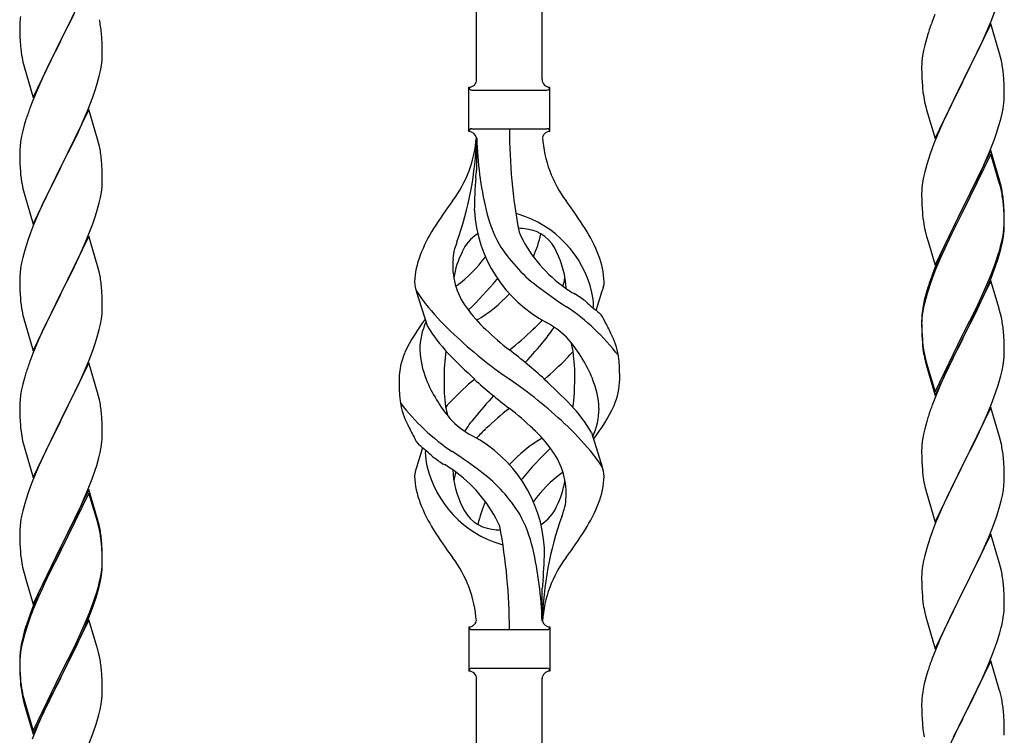
# Model space of a CAD drawing. Units: millimetres. Extents: x 250 to 8280, y 75 to 5795.
# Drawn here: x 6008 to 6264, y 4340 to 4525 of the extents above; entities that cross this region are included whole.
import ezdxf

# ---------------------------------------------------------------- set-up
doc = ezdxf.new("R2010")
doc.units = ezdxf.units.MM
doc.layers.add('YKK_A1', color=4, linetype='Continuous', lineweight=30)

msp = doc.modelspace()

# ---------------------------------------------------------------- linework, layer by layer
at = {"layer": 'YKK_A1', "linetype": 'Continuous'}
for p, q in [((6143.64, 4509.88), (6143.64, 4858.62)), ((6126.64, 4509.88), (6126.64, 4852.23)), ((6026.04, 4534.96), (6018.81, 4520.09)), ((6020.7, 4523.81), (6022.2, 4526.87)), ((6245.51, 4526.72), (6244.74, 4524.7)), ((6260.12, 4525.03), (6261.08, 4527.57)), ((6008.1, 4524.16), (6008.09, 4523.76)), ((6008.14, 4524.97), (6008.1, 4524.16)), ((6260.04, 4524.3), (6252.81, 4509.44)), ((6258.86, 4522.01), (6260.12, 4525.03)), ((6262.3, 4516.66), (6260.04, 4524.3)), ((6008.09, 4523.76), (6008.11, 4521.9)), ((6008.11, 4521.9), (6008.14, 4520.89)), ((6018.98, 4520.42), (6020.7, 4523.81)), ((6029.42, 4520.55), (6029.31, 4521.96)), ((6243.71, 4521.69), (6243.41, 4520.71)), ((6257.54, 4519.05), (6258.86, 4522.01)), ((6008.14, 4520.89), (6008.19, 4519.95)), ((6008.19, 4519.95), (6008.29, 4518.51)), ((6011.59, 4505.24), (6018.81, 4520.09)), ((6018.65, 4519.76), (6015.86, 4514.23)), ((6018.81, 4520.09), (6018.65, 4519.76)), ((6018.81, 4520.09), (6018.98, 4520.42)), ((6029.48, 4519.3), (6029.42, 4520.55)), ((6029.53, 4517.58), (6029.48, 4519.3)), ((6242.89, 4518.78), (6242.58, 4517.39)), ((6243.41, 4520.71), (6242.89, 4518.78)), ((6252.98, 4509.77), (6257.54, 4519.05)), ((6008.29, 4518.51), (6008.44, 4517.19)), ((6008.44, 4517.19), (6008.58, 4516.2)), ((6029.51, 4515.63), (6029.53, 4516.43)), ((6029.53, 4516.43), (6029.53, 4517.58)), ((6242.58, 4517.39), (6242.34, 4516.03)), ((6262.55, 4515.7), (6262.3, 4516.66)), ((6009.07, 4513.84), (6009.32, 4512.88)), ((6015.86, 4514.23), (6014.54, 4511.46)), ((6029.29, 4513.51), (6029.45, 4514.8)), ((6029.45, 4514.8), (6029.51, 4515.63)), ((6242.12, 4513.91), (6242.09, 4513.11)), ((6242.18, 4514.74), (6242.12, 4513.91)), ((6242.34, 4516.03), (6242.18, 4514.74)), ((6262.77, 4514.76), (6262.55, 4515.7)), ((6009.32, 4512.88), (6011.59, 4505.24)), ((6014.54, 4511.46), (6014.09, 4510.5)), ((6028.74, 4510.76), (6029.05, 4512.15)), ((6029.05, 4512.15), (6029.29, 4513.51)), ((6242.09, 4513.11), (6242.11, 4511.25)), ((6242.11, 4511.25), (6242.14, 4510.24)), ((6263.42, 4509.9), (6263.31, 4511.31)), ((6014.09, 4510.5), (6012.34, 4506.53)), ((6027.76, 4507.35), (6028.22, 4508.83)), ((6028.22, 4508.83), (6028.74, 4510.76)), ((6242.14, 4510.24), (6242.19, 4509.3)), ((6242.19, 4509.3), (6242.27, 4508.13)), ((6245.59, 4494.58), (6252.81, 4509.44)), ((6252.65, 4509.11), (6250.93, 4505.73)), ((6252.81, 4509.44), (6252.65, 4509.11)), ((6252.81, 4509.44), (6252.98, 4509.77)), ((6263.48, 4508.66), (6263.42, 4509.9)), ((6263.53, 4506.93), (6263.48, 4508.66)), ((6012.34, 4506.53), (6011.31, 4504)), ((6027.08, 4505.35), (6027.76, 4507.35)), ((6124.64, 4496.38), (6124.64, 4507.88)), ((6125.39, 4507.13), (6144.89, 4507.13)), ((6145.64, 4507.88), (6145.64, 4507.88)), ((6145.64, 4496.38), (6145.64, 4507.88)), ((6263.53, 4505.78), (6263.53, 4506.93)), ((6011.31, 4504), (6010.74, 4502.48)), ((6025.71, 4501.8), (6027.08, 4505.35)), ((6242.86, 4504.13), (6243.07, 4503.19)), ((6250.93, 4505.73), (6248.76, 4501.28)), ((6263.22, 4502.41), (6263.41, 4503.73)), ((6263.51, 4504.98), (6263.53, 4505.78)), ((6026.04, 4502.08), (6018.81, 4487.23)), ((6024.86, 4499.79), (6025.71, 4501.8)), ((6028.3, 4494.44), (6026.04, 4502.08)), ((6243.07, 4503.19), (6243.39, 4501.99)), ((6243.39, 4501.99), (6245.59, 4494.58)), ((6248.76, 4501.28), (6247.64, 4498.87)), ((6262.62, 4499.63), (6262.95, 4501.04)), ((6262.95, 4501.04), (6263.22, 4502.41)), ((6009.71, 4499.48), (6009.27, 4498.01)), ((6023.32, 4496.35), (6024.86, 4499.79)), ((6247.64, 4498.87), (6246.98, 4497.39)), ((6262.07, 4497.69), (6262.62, 4499.63)), ((6008.89, 4496.57), (6008.58, 4495.17)), ((6009.27, 4498.01), (6008.89, 4496.57)), ((6022.2, 4494), (6023.32, 4496.35)), ((6125.39, 4497.13), (6144.89, 4497.13)), ((6246.98, 4497.39), (6245.51, 4493.86)), ((6260.89, 4494.19), (6261.6, 4496.2)), ((6261.6, 4496.2), (6262.07, 4497.69)), ((6008.34, 4493.82), (6008.18, 4492.52)), ((6008.58, 4495.17), (6008.34, 4493.82)), ((6020.7, 4490.94), (6022.2, 4494)), ((6028.55, 4493.48), (6028.3, 4494.44)), ((6028.77, 4492.54), (6028.55, 4493.48)), ((6126.64, 4494.77), (6126.64, 4486.35)), ((6245.51, 4493.86), (6244.92, 4492.34)), ((6259.71, 4491.15), (6260.89, 4494.19)), ((6008.12, 4491.69), (6008.09, 4490.89)), ((6008.09, 4490.89), (6008.11, 4489.03)), ((6008.18, 4492.52), (6008.12, 4491.69)), ((6018.98, 4487.56), (6020.7, 4490.94)), ((6244.92, 4492.34), (6244.2, 4490.32)), ((6260.04, 4491.43), (6252.81, 4476.57)), ((6258.43, 4488.14), (6259.71, 4491.15)), ((6262.3, 4483.79), (6260.04, 4491.43)), ((6008.11, 4489.03), (6008.14, 4488.02)), ((6029.42, 4487.68), (6029.31, 4489.09)), ((6244.2, 4490.32), (6243.41, 4487.84)), ((6260.04, 4490.52), (6252.81, 4475.66)), ((6257.32, 4485.7), (6258.43, 4488.14)), ((6262.24, 4483.12), (6260.04, 4490.52)), ((6008.14, 4488.02), (6008.19, 4487.08)), ((6008.19, 4487.08), (6008.27, 4485.92)), ((6011.59, 4472.37), (6018.81, 4487.23)), ((6018.47, 4486.55), (6015.65, 4480.91)), ((6018.81, 4487.23), (6018.47, 4486.55)), ((6018.81, 4487.23), (6018.98, 4487.56)), ((6029.48, 4486.43), (6029.42, 4487.68)), ((6029.53, 4484.71), (6029.48, 4486.43)), ((6242.89, 4485.91), (6242.58, 4484.52)), ((6243.41, 4487.84), (6242.89, 4485.91)), ((6256.65, 4484.27), (6257.32, 4485.7)), ((6008.44, 4484.32), (6008.58, 4483.34)), ((6029.51, 4482.76), (6029.53, 4483.56)), ((6029.53, 4483.56), (6029.53, 4484.71)), ((6242.34, 4483.16), (6242.18, 4481.87)), ((6242.58, 4484.52), (6242.34, 4483.16)), ((6254.7, 4480.29), (6256.65, 4484.27)), ((6262.43, 4482.39), (6262.24, 4483.12)), ((6262.55, 4482.83), (6262.3, 4483.79)), ((6009.07, 4480.97), (6009.39, 4479.77)), ((6015.65, 4480.91), (6014.31, 4478.11)), ((6029.05, 4479.28), (6029.29, 4480.64)), ((6029.29, 4480.64), (6029.45, 4481.93)), ((6029.45, 4481.93), (6029.51, 4482.76)), ((6242.12, 4481.04), (6242.09, 4480.24)), ((6242.18, 4481.87), (6242.12, 4481.04)), ((6262.77, 4480.98), (6262.43, 4482.39)), ((6262.77, 4481.89), (6262.55, 4482.83)), ((6009.39, 4479.77), (6011.59, 4472.37)), ((6014.31, 4478.11), (6012.98, 4475.17)), ((6028.22, 4475.96), (6028.74, 4477.89)), ((6028.74, 4477.89), (6029.05, 4479.28)), ((6242.09, 4480.24), (6242.11, 4478.38)), ((6242.11, 4478.38), (6242.14, 4477.37)), ((6252.98, 4476.91), (6254.7, 4480.29)), ((6263.42, 4477.03), (6263.31, 4478.44)), ((6027.76, 4474.48), (6028.22, 4475.96)), ((6242.14, 4477.37), (6242.19, 4476.43)), ((6242.19, 4476.43), (6242.27, 4475.26)), ((6245.59, 4461.72), (6252.81, 4476.57)), ((6252.47, 4475.9), (6249.2, 4469.35)), ((6252.81, 4476.57), (6252.47, 4475.9)), ((6252.81, 4475.66), (6252.47, 4474.99)), ((6252.81, 4476.57), (6252.98, 4476.91)), ((6263.42, 4476.11), (6263.31, 4477.52)), ((6263.48, 4475.78), (6263.42, 4477.03)), ((6263.48, 4474.87), (6263.42, 4476.11)), ((6263.53, 4474.06), (6263.48, 4475.78)), ((6012.98, 4475.17), (6011.71, 4472.15)), ((6027.08, 4472.48), (6027.76, 4474.48)), ((6252.47, 4474.99), (6249.86, 4469.8)), ((6263.53, 4473.14), (6263.48, 4474.87)), ((6263.51, 4472.11), (6263.53, 4472.91)), ((6263.53, 4472.91), (6263.53, 4474.06)), ((6263.53, 4471.99), (6263.53, 4473.14)), ((6011.71, 4472.15), (6010.92, 4470.12)), ((6025.71, 4468.94), (6027.08, 4472.48)), ((6242.86, 4471.26), (6243.07, 4470.32)), ((6243.07, 4470.32), (6243.39, 4469.12)), ((6263.29, 4469.99), (6263.45, 4471.28)), ((6263.45, 4471.28), (6263.51, 4472.11)), ((6263.51, 4471.19), (6263.53, 4471.99)), ((6010.2, 4468.1), (6009.41, 4465.62)), ((6010.92, 4470.12), (6010.2, 4468.1)), ((6026.04, 4469.22), (6018.81, 4454.36)), ((6024.86, 4466.92), (6025.71, 4468.94)), ((6028.3, 4461.57), (6026.04, 4469.22)), ((6243.39, 4469.12), (6243.75, 4467.85)), ((6243.75, 4467.85), (6245.59, 4461.72)), ((6249.2, 4469.35), (6248.09, 4466.98)), ((6249.86, 4469.8), (6248.54, 4467.02)), ((6262.74, 4467.24), (6263.05, 4468.64)), ((6262.95, 4467.26), (6263.22, 4468.62)), ((6263.05, 4468.64), (6263.29, 4469.99)), ((6263.22, 4468.62), (6263.41, 4469.94)), ((6009.41, 4465.62), (6008.89, 4463.7)), ((6023.54, 4463.96), (6024.86, 4466.92)), ((6248.09, 4466.98), (6246.98, 4464.52)), ((6248.09, 4466.06), (6246.98, 4463.6)), ((6248.54, 4467.02), (6248.09, 4466.06)), ((6262.62, 4465.84), (6262.95, 4467.26)), ((6008.89, 4463.7), (6008.58, 4462.3)), ((6022.87, 4462.53), (6023.54, 4463.96)), ((6246.98, 4464.52), (6245.51, 4460.99)), ((6246.98, 4463.6), (6245.71, 4460.58)), ((6261.08, 4461.83), (6261.6, 4463.34)), ((6261.25, 4461.42), (6261.92, 4463.41)), ((6261.6, 4463.34), (6262.07, 4464.82)), ((6008.34, 4460.95), (6008.18, 4459.65)), ((6008.58, 4462.3), (6008.34, 4460.95)), ((6018.98, 4454.69), (6021.76, 4460.23)), ((6021.76, 4460.23), (6022.87, 4462.53)), ((6028.55, 4460.62), (6028.3, 4461.57)), ((6028.77, 4459.68), (6028.55, 4460.62)), ((6245.51, 4460.99), (6244.74, 4458.96)), ((6245.71, 4460.58), (6244.92, 4458.55)), ((6260.12, 4459.3), (6261.08, 4461.83)), ((6260.12, 4458.38), (6261.25, 4461.42)), ((6008.12, 4458.82), (6008.09, 4458.02)), ((6008.09, 4458.02), (6008.11, 4456.16)), ((6008.18, 4459.65), (6008.12, 4458.82)), ((6244.92, 4458.55), (6244.2, 4456.53)), ((6260.04, 4457.65), (6252.81, 4442.79)), ((6258.86, 4456.27), (6260.12, 4459.3)), ((6259.08, 4455.85), (6260.12, 4458.38)), ((6262.17, 4450.49), (6260.04, 4457.65)), ((6008.11, 4456.16), (6008.14, 4455.15)), ((6008.14, 4455.15), (6008.19, 4454.21)), ((6029.42, 4454.81), (6029.31, 4456.22)), ((6113.85, 4445.98), (6111.08, 4454.92)), ((6157.66, 4449.97), (6159.24, 4455.06)), ((6243.71, 4455.95), (6243.27, 4454.48)), ((6244.2, 4456.53), (6243.41, 4454.06)), ((6257.54, 4453.31), (6258.86, 4456.27)), ((6258.64, 4454.85), (6259.08, 4455.85)), ((6008.19, 4454.21), (6008.27, 4453.05)), ((6011.59, 4439.5), (6018.81, 4454.36)), ((6018.65, 4454.03), (6015.65, 4448.04)), ((6018.81, 4454.36), (6018.65, 4454.03)), ((6018.81, 4454.36), (6018.98, 4454.69)), ((6029.48, 4453.57), (6029.42, 4454.81)), ((6029.53, 4451.84), (6029.48, 4453.57)), ((6242.78, 4452.58), (6242.49, 4451.19)), ((6243.27, 4454.48), (6242.78, 4452.58)), ((6243.41, 4454.06), (6242.89, 4452.13)), ((6256.2, 4450.48), (6257.54, 4453.31)), ((6257.09, 4451.43), (6258.64, 4454.85)), ((6008.44, 4451.46), (6008.58, 4450.47)), ((6029.45, 4449.06), (6029.51, 4449.89)), ((6029.51, 4449.89), (6029.53, 4450.69)), ((6029.53, 4450.69), (6029.53, 4451.84)), ((6242.49, 4451.19), (6242.27, 4449.86)), ((6242.58, 4450.73), (6242.34, 4449.38)), ((6242.89, 4452.13), (6242.58, 4450.73)), ((6252.98, 4444.04), (6256.2, 4450.48)), ((6256.2, 4449.56), (6257.09, 4451.43)), ((6262.24, 4450.25), (6262.17, 4450.49)), ((6262.55, 4449.05), (6262.24, 4450.25)), ((6009.07, 4448.1), (6009.32, 4447.15)), ((6015.65, 4448.04), (6014.31, 4445.24)), ((6029.05, 4446.42), (6029.29, 4447.77)), ((6029.29, 4447.77), (6029.45, 4449.06)), ((6242.1, 4447.77), (6242.09, 4447.37)), ((6242.09, 4447.37), (6242.11, 4445.51)), ((6242.12, 4447.25), (6242.09, 4446.45)), ((6242.14, 4448.58), (6242.1, 4447.77)), ((6242.18, 4448.08), (6242.12, 4447.25)), ((6242.34, 4449.38), (6242.18, 4448.08)), ((6254.7, 4446.51), (6256.2, 4449.56)), ((6262.77, 4448.11), (6262.55, 4449.05)), ((6009.32, 4447.15), (6009.39, 4446.9)), ((6009.39, 4446.9), (6011.59, 4439.5)), ((6014.31, 4445.24), (6012.98, 4442.3)), ((6028.22, 4443.09), (6028.74, 4445.02)), ((6028.74, 4445.02), (6029.05, 4446.42)), ((6242.09, 4446.45), (6242.11, 4444.59)), ((6242.11, 4445.51), (6242.14, 4444.5)), ((6252.98, 4443.12), (6254.7, 4446.51)), ((6012.98, 4442.3), (6011.51, 4438.77)), ((6027.76, 4441.62), (6028.22, 4443.09)), ((6242.11, 4444.59), (6242.14, 4443.58)), ((6242.14, 4444.5), (6242.19, 4443.56)), ((6242.14, 4443.58), (6242.19, 4442.64)), ((6242.19, 4443.56), (6242.27, 4442.4)), ((6242.19, 4442.64), (6242.27, 4441.48)), ((6245.59, 4428.85), (6252.81, 4443.7)), ((6245.59, 4427.93), (6252.81, 4442.79)), ((6252.65, 4442.46), (6249.86, 4436.92)), ((6252.81, 4442.79), (6252.65, 4442.46)), ((6252.81, 4443.7), (6252.98, 4444.04)), ((6252.81, 4442.79), (6252.98, 4443.12)), ((6263.42, 4443.24), (6263.31, 4444.65)), ((6263.48, 4442), (6263.42, 4443.24)), ((6026.12, 4437.08), (6027.08, 4439.61)), ((6027.08, 4439.61), (6027.76, 4441.62)), ((6242.44, 4440.8), (6242.58, 4439.82)), ((6263.53, 4440.27), (6263.48, 4442)), ((6263.53, 4439.12), (6263.53, 4440.27)), ((6011.51, 4438.77), (6010.74, 4436.74)), ((6024.86, 4434.05), (6026.12, 4437.08)), ((6242.81, 4437.71), (6243.07, 4436.54)), ((6243.07, 4437.45), (6243.39, 4436.25)), ((6263.22, 4435.75), (6263.41, 4437.07)), ((6263.51, 4438.32), (6263.53, 4439.12)), ((6026.04, 4436.34), (6018.81, 4421.49)), ((6028.3, 4428.7), (6026.04, 4436.34)), ((6243.07, 4436.54), (6243.32, 4435.58)), ((6243.32, 4435.58), (6243.83, 4433.8)), ((6243.39, 4436.25), (6245.59, 4428.85)), ((6249.86, 4436.92), (6248.31, 4433.67)), ((6262.95, 4434.39), (6263.22, 4435.75)), ((6009.41, 4432.75), (6008.89, 4430.83)), ((6009.71, 4433.74), (6009.41, 4432.75)), ((6023.54, 4431.09), (6024.86, 4434.05)), ((6243.83, 4433.8), (6245.59, 4427.93)), ((6248.31, 4433.67), (6246.98, 4430.73)), ((6262.62, 4432.97), (6262.95, 4434.39)), ((6008.58, 4429.43), (6008.34, 4428.08)), ((6008.89, 4430.83), (6008.58, 4429.43)), ((6018.98, 4421.82), (6023.54, 4431.09)), ((6246.98, 4430.73), (6245.31, 4426.69)), ((6261.25, 4428.55), (6261.92, 4430.54)), ((6008.18, 4426.78), (6008.12, 4425.95)), ((6008.34, 4428.08), (6008.18, 4426.78)), ((6028.55, 4427.75), (6028.3, 4428.7)), ((6028.77, 4426.81), (6028.55, 4427.75)), ((6260.12, 4425.51), (6261.25, 4428.55)), ((6008.12, 4425.95), (6008.09, 4425.16)), ((6008.09, 4425.16), (6008.11, 4423.29)), ((6245.31, 4426.69), (6244.74, 4425.17)), ((6260.04, 4424.78), (6252.81, 4409.92)), ((6259.08, 4422.98), (6260.12, 4425.51)), ((6262.3, 4417.14), (6260.04, 4424.78)), ((6008.11, 4423.29), (6008.14, 4422.28)), ((6008.14, 4422.28), (6008.19, 4421.34)), ((6018.81, 4421.49), (6018.98, 4421.82)), ((6029.42, 4421.94), (6029.31, 4423.36)), ((6029.48, 4420.7), (6029.42, 4421.94)), ((6243.71, 4422.17), (6243.41, 4421.18)), ((6257.09, 4418.56), (6258.64, 4421.98)), ((6258.64, 4421.98), (6259.08, 4422.98)), ((6008.19, 4421.34), (6008.27, 4420.18)), ((6011.59, 4406.63), (6018.81, 4421.49)), ((6018.65, 4421.16), (6016.93, 4417.77)), ((6018.81, 4421.49), (6018.65, 4421.16)), ((6029.53, 4418.97), (6029.48, 4420.7)), ((6242.89, 4419.26), (6242.58, 4417.86)), ((6243.41, 4421.18), (6242.89, 4419.26)), ((6016.93, 4417.77), (6014.76, 4413.33)), ((6029.51, 4417.03), (6029.53, 4417.83)), ((6029.53, 4417.83), (6029.53, 4418.97)), ((6156.43, 4418.28), (6159.2, 4409.35)), ((6242.58, 4417.86), (6242.34, 4416.51)), ((6254.7, 4413.64), (6256.2, 4416.69)), ((6256.2, 4416.69), (6257.09, 4418.56)), ((6262.55, 4416.18), (6262.3, 4417.14)), ((6008.86, 4416.17), (6009.07, 4415.23)), ((6009.07, 4415.23), (6009.39, 4414.03)), ((6009.39, 4414.03), (6011.59, 4406.63)), ((6028.95, 4413.09), (6029.22, 4414.46)), ((6029.22, 4414.46), (6029.41, 4415.77)), ((6112.62, 4414.3), (6111.04, 4409.21)), ((6242.12, 4414.38), (6242.09, 4413.58)), ((6242.18, 4415.21), (6242.12, 4414.38)), ((6242.34, 4416.51), (6242.18, 4415.21)), ((6262.77, 4415.24), (6262.55, 4416.18)), ((6014.76, 4413.33), (6013.64, 4410.92)), ((6028.07, 4409.74), (6028.62, 4411.68)), ((6028.62, 4411.68), (6028.95, 4413.09)), ((6242.09, 4413.58), (6242.11, 4411.72)), ((6242.11, 4411.72), (6242.14, 4410.71)), ((6252.98, 4410.25), (6254.7, 4413.64)), ((6263.42, 4410.37), (6263.31, 4411.79)), ((6012.98, 4409.43), (6011.51, 4405.9)), ((6013.64, 4410.92), (6012.98, 4409.43)), ((6027.6, 4408.25), (6028.07, 4409.74)), ((6242.14, 4410.71), (6242.19, 4409.77)), ((6242.19, 4409.77), (6242.27, 4408.61)), ((6245.59, 4395.06), (6252.81, 4409.92)), ((6252.29, 4408.9), (6249.65, 4403.61)), ((6252.81, 4409.92), (6252.29, 4408.9)), ((6252.81, 4409.92), (6252.98, 4410.25)), ((6263.48, 4409.13), (6263.42, 4410.37)), ((6263.53, 4407.4), (6263.48, 4409.13)), ((6026.89, 4406.24), (6027.6, 4408.25)), ((6242.44, 4407.02), (6242.58, 4406.03)), ((6263.53, 4406.26), (6263.53, 4407.4)), ((6010.92, 4404.38), (6010.2, 4402.36)), ((6011.51, 4405.9), (6010.92, 4404.38)), ((6025.71, 4403.2), (6026.89, 4406.24)), ((6263.29, 4403.33), (6263.45, 4404.63)), ((6263.45, 4404.63), (6263.51, 4405.46)), ((6263.51, 4405.46), (6263.53, 4406.26)), ((6010.2, 4402.36), (6009.41, 4399.89)), ((6026.04, 4403.48), (6018.81, 4388.62)), ((6026.04, 4402.56), (6018.81, 4387.71)), ((6024.43, 4400.19), (6025.71, 4403.2)), ((6028.3, 4395.83), (6026.04, 4403.48)), ((6028.24, 4395.16), (6026.04, 4402.56)), ((6243.07, 4403.66), (6243.32, 4402.71)), ((6243.32, 4402.71), (6245.59, 4395.06)), ((6248.54, 4401.28), (6247.42, 4398.86)), ((6249.65, 4403.61), (6248.54, 4401.28)), ((6262.74, 4400.58), (6263.05, 4401.98)), ((6263.05, 4401.98), (6263.29, 4403.33)), ((6009.41, 4399.89), (6008.89, 4397.96)), ((6023.32, 4397.74), (6024.43, 4400.19)), ((6247.42, 4398.86), (6245.71, 4394.84)), ((6262.22, 4398.66), (6262.74, 4400.58)), ((6008.58, 4396.56), (6008.34, 4395.21)), ((6008.89, 4397.96), (6008.58, 4396.56)), ((6020.7, 4392.34), (6022.65, 4396.32)), ((6022.65, 4396.32), (6023.32, 4397.74)), ((6260.89, 4394.67), (6261.6, 4396.68)), ((6261.6, 4396.68), (6262.22, 4398.66)), ((6008.18, 4393.91), (6008.12, 4393.08)), ((6008.34, 4395.21), (6008.18, 4393.91)), ((6028.43, 4394.44), (6028.24, 4395.16)), ((6028.55, 4394.88), (6028.3, 4395.83)), ((6028.77, 4393.02), (6028.43, 4394.44)), ((6028.77, 4393.94), (6028.55, 4394.88)), ((6245.71, 4394.84), (6244.92, 4392.81)), ((6259.5, 4391.12), (6260.89, 4394.67)), ((6008.12, 4393.08), (6008.09, 4392.28)), ((6008.09, 4392.28), (6008.11, 4390.42)), ((6018.98, 4388.95), (6020.7, 4392.34)), ((6244.92, 4392.81), (6244.2, 4390.8)), ((6260.04, 4391.91), (6252.81, 4377.05)), ((6258.43, 4388.62), (6259.5, 4391.12)), ((6262.3, 4384.26), (6260.04, 4391.91)), ((6008.11, 4390.42), (6008.14, 4389.41)), ((6008.14, 4389.41), (6008.19, 4388.47)), ((6008.19, 4388.47), (6008.27, 4387.31)), ((6011.59, 4373.76), (6018.81, 4388.62)), ((6018.81, 4388.62), (6018.47, 4387.95)), ((6018.81, 4388.62), (6018.98, 4388.95)), ((6029.42, 4389.07), (6029.31, 4390.49)), ((6029.42, 4388.16), (6029.31, 4389.57)), ((6029.48, 4387.83), (6029.42, 4389.07)), ((6244.2, 4390.8), (6243.41, 4388.32)), ((6257.09, 4385.69), (6258.43, 4388.62)), ((6018.47, 4387.95), (6015.2, 4381.39)), ((6018.47, 4387.03), (6015.86, 4381.84)), ((6018.81, 4387.71), (6018.47, 4387.03)), ((6029.48, 4386.91), (6029.42, 4388.16)), ((6029.53, 4386.1), (6029.48, 4387.83)), ((6029.53, 4385.18), (6029.48, 4386.91)), ((6029.53, 4384.96), (6029.53, 4386.1)), ((6242.89, 4386.39), (6242.58, 4385)), ((6243.41, 4388.32), (6242.89, 4386.39)), ((6029.45, 4383.33), (6029.51, 4384.16)), ((6029.51, 4384.16), (6029.53, 4384.96)), ((6029.51, 4383.24), (6029.53, 4384.04)), ((6029.53, 4384.04), (6029.53, 4385.18)), ((6242.34, 4383.64), (6242.18, 4382.35)), ((6242.58, 4385), (6242.34, 4383.64)), ((6252.98, 4377.38), (6257.09, 4385.69)), ((6262.55, 4383.31), (6262.3, 4384.26)), ((6008.86, 4383.31), (6009.07, 4382.37)), ((6009.07, 4382.37), (6009.39, 4381.17)), ((6009.39, 4381.17), (6009.75, 4379.9)), ((6015.2, 4381.39), (6014.09, 4379.02)), ((6015.86, 4381.84), (6014.54, 4379.07)), ((6029.05, 4380.68), (6029.29, 4382.03)), ((6029.22, 4380.67), (6029.41, 4381.98)), ((6029.29, 4382.03), (6029.45, 4383.33)), ((6242.12, 4381.52), (6242.09, 4380.72)), ((6242.18, 4382.35), (6242.12, 4381.52)), ((6262.77, 4382.37), (6262.55, 4383.31)), ((6009.75, 4379.9), (6011.59, 4373.76)), ((6014.09, 4379.02), (6012.98, 4376.56)), ((6014.54, 4379.07), (6014.09, 4378.11)), ((6028.62, 4377.89), (6028.95, 4379.3)), ((6028.74, 4379.28), (6029.05, 4380.68)), ((6028.95, 4379.3), (6029.22, 4380.67)), ((6242.09, 4380.72), (6242.11, 4378.86)), ((6242.11, 4378.86), (6242.14, 4377.85)), ((6263.42, 4377.5), (6263.31, 4378.92)), ((6012.98, 4376.56), (6011.51, 4373.03)), ((6014.09, 4378.11), (6012.98, 4375.65)), ((6027.6, 4375.38), (6028.07, 4376.87)), ((6143.64, 4369.38), (6143.64, 4377.91)), ((6242.14, 4377.85), (6242.19, 4376.91)), ((6242.19, 4376.91), (6242.27, 4375.74)), ((6245.59, 4362.19), (6252.81, 4377.05)), ((6252.47, 4376.38), (6249.86, 4371.19)), ((6252.81, 4377.05), (6252.47, 4376.38)), ((6252.81, 4377.05), (6252.98, 4377.38)), ((6263.48, 4376.26), (6263.42, 4377.5)), ((6263.53, 4374.53), (6263.48, 4376.26)), ((6012.98, 4375.65), (6011.71, 4372.62)), ((6026.12, 4371.34), (6027.08, 4373.87)), ((6026.12, 4370.43), (6027.25, 4373.46)), ((6027.08, 4373.87), (6027.6, 4375.38)), ((6027.25, 4373.46), (6027.92, 4375.46)), ((6263.53, 4373.39), (6263.53, 4374.53)), ((6010.92, 4370.6), (6010.2, 4368.58)), ((6011.51, 4373.03), (6010.74, 4371)), ((6011.71, 4372.62), (6010.92, 4370.6)), ((6024.86, 4368.31), (6026.12, 4371.34)), ((6242.81, 4371.97), (6243.07, 4370.8)), ((6243.07, 4370.8), (6243.32, 4369.84)), ((6249.86, 4371.19), (6248.76, 4368.89)), ((6263.14, 4369.57), (6263.35, 4370.9)), ((6010.2, 4368.58), (6009.41, 4366.1)), ((6026.04, 4369.69), (6018.81, 4354.83)), ((6023.54, 4365.35), (6024.86, 4368.31)), ((6025.08, 4367.9), (6026.12, 4370.43)), ((6028.17, 4362.54), (6026.04, 4369.69)), ((6243.32, 4369.84), (6245.59, 4362.19)), ((6248.76, 4368.89), (6248.09, 4367.45)), ((6009.27, 4366.53), (6008.78, 4364.62)), ((6009.41, 4366.1), (6008.89, 4364.17)), ((6009.71, 4368), (6009.27, 4366.53)), ((6023.09, 4363.48), (6024.64, 4366.9)), ((6024.64, 4366.9), (6025.08, 4367.9)), ((6124.64, 4367.88), (6124.64, 4356.38)), ((6125.39, 4367.13), (6144.89, 4367.13)), ((6145.64, 4367.88), (6145.64, 4356.38)), ((6248.09, 4367.45), (6246.98, 4364.99)), ((6261.76, 4364.31), (6262.36, 4366.27)), ((6262.36, 4366.27), (6262.74, 4367.71)), ((6008.49, 4363.24), (6008.27, 4361.9)), ((6008.78, 4364.62), (6008.49, 4363.24)), ((6008.89, 4364.17), (6008.58, 4362.78)), ((6022.2, 4362.52), (6023.54, 4365.35)), ((6022.2, 4361.61), (6023.09, 4363.48)), ((6246.98, 4364.99), (6245.31, 4360.96)), ((6261.25, 4362.81), (6261.76, 4364.31)), ((6008.14, 4360.63), (6008.1, 4359.81)), ((6008.34, 4361.42), (6008.18, 4360.13)), ((6008.58, 4362.78), (6008.34, 4361.42)), ((6018.98, 4356.08), (6022.2, 4362.52)), ((6020.7, 4358.55), (6022.2, 4361.61)), ((6028.24, 4362.29), (6028.17, 4362.54)), ((6028.55, 4361.09), (6028.24, 4362.29)), ((6028.77, 4360.15), (6028.55, 4361.09)), ((6245.31, 4360.96), (6244.74, 4359.44)), ((6259.29, 4357.75), (6260.51, 4360.79)), ((6260.51, 4360.79), (6261.25, 4362.81)), ((6008.1, 4359.81), (6008.09, 4359.42)), ((6008.09, 4359.42), (6008.11, 4357.56)), ((6008.12, 4359.3), (6008.09, 4358.5)), ((6008.09, 4358.5), (6008.11, 4356.64)), ((6008.18, 4360.13), (6008.12, 4359.3)), ((6018.98, 4355.16), (6020.7, 4358.55)), ((6260.04, 4359.04), (6252.81, 4344.19)), ((6262.24, 4351.64), (6260.04, 4359.04)), ((6008.11, 4357.56), (6008.14, 4356.55)), ((6008.11, 4356.64), (6008.14, 4355.63)), ((6008.14, 4356.55), (6008.19, 4355.61)), ((6008.14, 4355.63), (6008.19, 4354.69)), ((6008.19, 4355.61), (6008.27, 4354.44)), ((6011.59, 4340.89), (6018.81, 4355.75)), ((6018.81, 4355.75), (6018.98, 4356.08)), ((6029.42, 4355.29), (6029.31, 4356.7)), ((6029.48, 4354.04), (6029.42, 4355.29)), ((6125.39, 4357.13), (6144.89, 4357.13)), ((6145.64, 4356.38), (6145.64, 4356.38)), ((6243.71, 4356.43), (6243.27, 4354.96)), ((6257.09, 4352.83), (6258.43, 4355.75)), ((6258.43, 4355.75), (6259.29, 4357.75)), ((6008.19, 4354.69), (6008.27, 4353.52)), ((6008.44, 4352.85), (6008.58, 4351.86)), ((6011.59, 4339.98), (6018.81, 4354.83)), ((6018.65, 4354.5), (6015.86, 4348.97)), ((6018.81, 4354.83), (6018.65, 4354.5)), ((6018.81, 4354.83), (6018.98, 4355.16)), ((6029.53, 4352.31), (6029.48, 4354.04)), ((6126.64, 3994.87), (6126.64, 4354.54)), ((6143.64, 4001.25), (6143.64, 4354.54)), ((6242.78, 4353.05), (6242.49, 4351.67)), ((6243.27, 4354.96), (6242.78, 4353.05)), ((6256.42, 4351.42), (6257.09, 4352.83)), ((6029.51, 4350.37), (6029.53, 4351.17)), ((6029.53, 4351.17), (6029.53, 4352.31)), ((6242.49, 4351.67), (6242.27, 4350.33)), ((6254.91, 4348.32), (6256.42, 4351.42)), ((6262.43, 4350.92), (6262.24, 4351.64)), ((6262.77, 4349.5), (6262.43, 4350.92)), ((6008.81, 4349.76), (6009.07, 4348.58)), ((6009.07, 4349.5), (6009.39, 4348.3)), ((6009.07, 4348.58), (6009.32, 4347.62)), ((6009.32, 4347.62), (6009.83, 4345.85)), ((6009.39, 4348.3), (6011.59, 4340.89)), ((6015.86, 4348.97), (6014.31, 4345.72)), ((6028.95, 4346.43), (6029.22, 4347.8)), ((6029.22, 4347.8), (6029.41, 4349.11)), ((6242.1, 4348.24), (6242.09, 4347.85)), ((6242.09, 4347.85), (6242.11, 4345.99)), ((6242.14, 4349.06), (6242.1, 4348.24)), ((6252.98, 4344.52), (6254.91, 4348.32)), ((6009.83, 4345.85), (6011.59, 4339.98)), ((6014.31, 4345.72), (6012.98, 4342.77)), ((6028.62, 4345.02), (6028.95, 4346.43)), ((6242.11, 4345.99), (6242.14, 4344.98)), ((6263.42, 4344.63), (6263.31, 4346.05)), ((6012.98, 4342.77), (6011.31, 4338.74)), ((6027.25, 4340.59), (6027.92, 4342.59)), ((6242.14, 4344.98), (6242.19, 4344.04)), ((6242.19, 4344.04), (6242.29, 4342.6)), ((6242.29, 4342.6), (6242.44, 4341.28)), ((6245.59, 4329.32), (6252.81, 4344.19)), ((6252.65, 4343.86), (6250.3, 4339.2)), ((6252.81, 4344.19), (6252.65, 4343.86)), ((6252.81, 4344.19), (6252.98, 4344.52)), ((6263.48, 4343.39), (6263.42, 4344.63)), ((6263.53, 4341.66), (6263.48, 4343.39)), ((6026.12, 4337.56), (6027.25, 4340.59)), ((6242.44, 4341.28), (6242.58, 4340.29)), ((6242.58, 4340.29), (6242.76, 4339.34)), ((6263.51, 4339.72), (6263.53, 4340.52)), ((6263.53, 4340.52), (6263.53, 4341.66))]:
    msp.add_line(p, q, dxfattribs=at)
for centre, radius, start, end in [((6040.08, 4522.36), 32.04, 173.0323, 175.3241), ((5987.18, 4516.71), 42.49, 9.5359, 11.8277), ((6319.34, 4497.45), 79.42, 159.9344, 162.2261), ((5984.58, 4517.1), 45, 6.1963, 8.4881), ((6067.95, 4527.27), 60.39, 190.5595, 192.8513), ((6221.31, 4506.05), 42.37, 9.5672, 11.859), ((6218.58, 4506.45), 45, 6.1963, 8.4881), ((6124.64, 4509.88), 2, 270, 0), ((6145.64, 4509.88), 2, 180, 270), ((6125.39, 4507.88), 0.75, 180, 270), ((6144.89, 4507.88), 0.75, 270, 0), ((6282.1, 4511.58), 39.98, 184.9569, 187.2487), ((6303.02, 4515.83), 61.29, 188.7199, 191.0117), ((6232.09, 4506.98), 31.49, 354.0716, 356.3633), ((6085.34, 4475.23), 79.42, 159.9344, 162.2261), ((6125.39, 4496.38), 0.75, 90, 180), ((6124.64, 4494.38), 2, 10.1616, 90), ((6280.5, 4497.09), 145.36, 180, 190.6306), ((6145.64, 4494.38), 2, 90, 164.1401), ((6144.89, 4496.38), 0.75, 0, 90), ((6095.45, 4497.09), 31.19, 323.1747, 355.9492), ((6039.98, 4497.09), 86.66, 340.2343, 358.4149), ((6218.95, 4497.09), 92.31, 181.5242, 193.1894), ((6174.83, 4497.09), 31.19, 184.0508, 216.8253), ((5987.31, 4483.83), 42.37, 9.5672, 11.859), ((5984.45, 4484.23), 45.12, 6.176, 8.4678), ((6048.22, 4489.37), 40.1, 184.9379, 187.2297), ((5892.14, 4512.98), 236, 353.043, 353.5228), ((6067.95, 4494.4), 60.39, 190.5595, 192.8513), ((6224.49, 4475.93), 98.45, 175.0715, 179.9982), ((6221.31, 4473.18), 42.37, 9.5672, 11.859), ((6221.31, 4472.27), 42.37, 9.5672, 11.859), ((6208.94, 4412.1), 110.6, 143.1747, 147.6886), ((6061.33, 4412.1), 110.6, 32.3114, 36.8253), ((6218.58, 4473.58), 45, 6.1963, 8.4881), ((6218.45, 4472.67), 45.12, 6.176, 8.4678), ((6161.23, 4477.99), 35.24, 183.3426, 242.133), ((6163.15, 4484.01), 35, 193.1894, 208.7026), ((6135.14, 4467.46), 7.83, 73.2986, 77.6892), ((6129.36, 4448.2), 27.95, 13.2449, 73.2986), ((6282.1, 4478.71), 39.98, 184.9569, 187.2487), ((6302.89, 4482.96), 61.16, 188.74, 191.0317), ((6151.88, 4448.61), 42.86, 148.1648, 158.5397), ((6135.14, 4436.49), 34.89, 82.564, 86.2119), ((6170.09, 4485.02), 35.65, 204.439, 233.3452), ((6138.4, 4461.45), 9.72, 22.2966, 82.564), ((6118.39, 4448.61), 42.86, 21.4603, 31.8352), ((6232.09, 4473.19), 31.49, 354.0716, 356.3633), ((6154.47, 4455.95), 34.99, 160.2343, 163.4469), ((6131.88, 4461.45), 9.72, 120.53, 157.7034), ((6109.05, 4477.99), 35.24, 336.4533, 346.594), ((6128.94, 4463.3), 8.44, 161.9432, 179.4188), ((6143.44, 4454.8), 23.01, 153.3106, 171.0018), ((6166.5, 4488.18), 39.99, 211.6458, 232.6942), ((6126.83, 4454.8), 23.01, 2.1214, 26.6894), ((6201.52, 4482.12), 63.23, 342.7842, 345.076), ((6202.04, 4482.65), 62.63, 343.4586, 345.7503), ((6130.92, 4456.74), 20.37, 158.2429, 178.291), ((6139.14, 4461.69), 18.71, 174.7844, 215.9998), ((6100.19, 4485.02), 35.65, 306.6548, 323.697), ((6139.36, 4456.74), 20.37, 1.709, 21.7571), ((5987.31, 4450.97), 42.37, 9.5672, 11.859), ((5984.45, 4451.37), 45.12, 6.176, 8.4678), ((6063.05, 4514.48), 89.01, 313.6365, 320.6274), ((6108.52, 4476.85), 30, 321.1042, 321.6456), ((6131.14, 4461.69), 18.71, 343.1014, 349.8874), ((6319.34, 4431.71), 79.42, 159.9344, 162.2261), ((6116.37, 4457.38), 5.82, 180.3165, 206.5547), ((6141.07, 4473.62), 35.34, 211.9581, 220.2967), ((6108.17, 4473.05), 21.29, 307.861, 308.6492), ((6219.31, 4556.84), 126.61, 232.5129, 236.7753), ((6162.11, 4473.05), 21.29, 231.3508, 242.5261), ((6153.9, 4457.38), 5.82, 336.4794, 359.6835), ((6153.9, 4457.38), 5.82, 339.067, 359.6835), ((6048.1, 4456.5), 39.98, 184.9569, 187.2487), ((6109.05, 4477.99), 35.24, 299.9067, 317.75), ((6103.03, 4379.81), 89.18, 54.3484, 56.4798), ((6141.48, 4451.16), 15.47, 0.1613, 12.845), ((6067.95, 4461.53), 60.39, 190.5595, 192.8513), ((6173.75, 4500.41), 77.6, 219.78, 226.974), ((6156.6, 4474.33), 40.26, 215.957, 226.7893), ((6118.34, 4403.77), 56.76, 37.4235, 56.1745), ((6184.62, 4483.59), 43.1, 226.606, 232.7238), ((6141.01, 4451.7), 15.94, 355.9533, 358.2107), ((6274.08, 4445.97), 32.04, 173.0323, 175.3241), ((6147.5, 4420.63), 43.58, 141.6533, 155.054), ((6113.68, 4474.33), 40.26, 313.3208, 318.1049), ((6153.01, 4444.31), 7.43, 22.7438, 42.1776), ((6221.31, 4439.4), 42.37, 9.5672, 11.859), ((6129.76, 4439.62), 17.87, 155.4148, 179.6782), ((6146.32, 4464.86), 37.56, 210.1723, 223.9069), ((6189.79, 4509.53), 88.65, 226.7292, 231.9307), ((6080.49, 4509.53), 88.65, 308.0693, 313.2708), ((6118.55, 4463.53), 33.41, 320.2291, 327.6191), ((6134.94, 4428.12), 21.13, 42.3572, 62.337), ((6124.5, 4427.22), 40.61, 24.3999, 29.4396), ((6218.45, 4439.8), 45.12, 6.176, 8.4678), ((6205.7, 4534.37), 124.22, 226.8871, 235.3894), ((6021.01, 4544.84), 160.39, 317.4914, 320.1943), ((6120.48, 4417.09), 39.28, 22.5224, 40.0389), ((6145.45, 4435.37), 18.2, 9.0411, 28.279), ((6282.22, 4445.85), 40.1, 184.9379, 187.2297), ((6133.23, 4440.47), 21.34, 181.9948, 202.9867), ((6040.46, 4316.64), 155.29, 48.0502, 52.4402), ((6136.12, 4437.09), 15.71, 8.0368, 16.7161), ((6282.1, 4444.93), 39.98, 184.9569, 187.2487), ((6296.99, 4448.05), 55.16, 188.5086, 190.8003), ((6301.95, 4450.88), 60.39, 190.5595, 192.8513), ((6124.83, 4431.83), 18.31, 156.9167, 179.0458), ((6168.34, 4432.81), 50.14, 172.3645, 180.7741), ((6212.43, 4528.37), 129.23, 223.8679, 228.133), ((6089.96, 4496.47), 84.14, 310.1646, 315.5495), ((6125.34, 4461.73), 34.55, 315.584, 319.6347), ((6111, 4433.4), 41.1, 358.2309, 8.2387), ((6145.45, 4435.37), 18.2, 4.9216, 9.0411), ((6232.09, 4440.32), 31.49, 354.0716, 356.3633), ((6085.34, 4409.49), 79.42, 159.9344, 162.2261), ((6107.91, 4432.69), 55.84, 359.4307, 4.3618), ((6162.36, 4431.58), 55.84, 179.4351, 184.3618), ((6149.8, 4447.18), 39.28, 202.5224, 220.0389), ((6159.28, 4430.86), 41.1, 178.2309, 188.2387), ((6180.32, 4367.79), 84.14, 130.1646, 135.5495), ((6229.81, 4547.63), 155.29, 228.0502, 232.4402), ((6064.58, 4329.9), 124.22, 46.8871, 55.3894), ((6057.85, 4335.89), 129.23, 43.8679, 48.133), ((6101.94, 4431.46), 50.14, 352.3645, 0.7741), ((6137.05, 4423.8), 21.34, 1.9948, 22.9867), ((6145.44, 4432.44), 18.31, 336.9167, 359.0458), ((6201.52, 4449.25), 63.23, 342.7842, 345.076), ((5987.31, 4418.1), 42.37, 9.5672, 11.859), ((6124.83, 4428.89), 18.2, 184.9216, 189.0411), ((6249.27, 4319.43), 160.39, 137.4914, 140.1943), ((5984.58, 4418.5), 45, 6.1963, 8.4881), ((6124.83, 4428.89), 18.2, 189.0411, 208.279), ((6151.93, 4460.49), 56.76, 217.4235, 236.1745), ((6134.16, 4427.17), 15.71, 188.0368, 196.7161), ((6144.94, 4402.53), 34.55, 135.584, 139.6347), ((6189.79, 4354.74), 88.65, 128.0693, 133.2708), ((6080.49, 4354.74), 88.65, 46.7292, 51.9307), ((6123.96, 4399.41), 37.56, 30.1723, 43.9069), ((6140.52, 4424.64), 17.87, 335.4148, 359.6782), ((6122.77, 4443.64), 43.58, 321.6533, 335.054), ((6319.34, 4397.92), 79.42, 159.9344, 162.2261), ((6135.34, 4436.15), 21.13, 222.3572, 242.337), ((6151.73, 4400.74), 33.41, 140.2291, 147.6191), ((6048.1, 4423.63), 39.98, 184.9569, 187.2487), ((6145.78, 4437.05), 40.61, 204.3999, 209.4396), ((6156.6, 4389.94), 40.26, 133.3208, 138.1049), ((6113.68, 4389.94), 40.26, 35.957, 46.7893), ((6096.53, 4363.85), 77.6, 39.78, 46.974), ((6069.02, 4427.88), 61.29, 188.7199, 191.0117), ((5998.09, 4419.02), 31.49, 354.0716, 356.3633), ((6117.26, 4419.96), 7.43, 202.7438, 222.1776), ((6109.05, 4386.28), 35.24, 3.3426, 62.133), ((6161.23, 4386.28), 35.24, 119.9067, 137.75), ((6085.66, 4380.68), 43.1, 46.606, 52.7238), ((6207.22, 4349.79), 89.01, 133.6365, 140.6274), ((6221.18, 4406.53), 42.49, 9.5359, 11.8277), ((6129.26, 4412.56), 15.94, 175.9533, 178.2107), ((6128.79, 4413.11), 15.47, 180.1613, 192.845), ((6167.24, 4484.46), 89.18, 234.3484, 236.4798), ((6050.97, 4307.43), 126.61, 52.5129, 56.7753), ((6131.14, 4402.58), 18.71, 354.7844, 35.9998), ((6129.21, 4390.64), 35.34, 31.9581, 40.2967), ((6218.58, 4406.93), 45, 6.1963, 8.4881), ((6116.37, 4406.89), 5.82, 156.4794, 179.6835), ((6116.37, 4406.89), 5.82, 159.067, 179.6835), ((6140.92, 4416.07), 27.95, 193.2449, 253.2986), ((6108.17, 4391.22), 21.29, 51.3508, 62.5261), ((6153.9, 4406.89), 5.82, 0.3165, 26.5547), ((6130.92, 4407.53), 20.37, 181.709, 201.7571), ((6143.44, 4409.46), 23.01, 182.1214, 206.6894), ((6139.14, 4402.58), 18.71, 163.1014, 169.8874), ((6100.19, 4379.25), 35.65, 24.439, 53.3452), ((6103.78, 4376.09), 39.99, 31.6458, 52.6942), ((6170.09, 4379.25), 35.65, 126.6548, 143.697), ((6162.11, 4391.22), 21.29, 127.861, 128.6492), ((6139.36, 4407.53), 20.37, 338.2429, 358.291), ((6282.1, 4412.06), 39.98, 184.9569, 187.2487), ((6161.76, 4387.42), 30, 141.1042, 141.6456), ((6126.83, 4409.46), 23.01, 333.3106, 351.0018), ((6301.95, 4417.09), 60.39, 190.5595, 192.8513), ((6151.88, 4415.66), 42.86, 201.4603, 211.8352), ((6131.88, 4402.82), 9.72, 202.2966, 262.564), ((6161.23, 4386.28), 35.24, 156.4533, 166.594), ((6138.4, 4402.82), 9.72, 300.53, 337.7034), ((6141.34, 4400.97), 8.44, 341.9432, 359.4188), ((6118.39, 4415.66), 42.86, 328.1648, 338.5397), ((6107.12, 4380.26), 35, 13.1894, 28.7026), ((6230.3, 4367.18), 86.66, 160.2343, 178.5436), ((6115.81, 4408.32), 34.99, 340.2343, 343.4469), ((5987.31, 4385.23), 42.37, 9.5672, 11.859), ((5989.78, 4367.18), 145.36, 0, 10.6306), ((5987.31, 4384.31), 42.37, 9.5672, 11.859), ((5984.58, 4385.63), 45, 6.1963, 8.4881), ((5984.45, 4384.71), 45.12, 6.176, 8.4678), ((6208.94, 4452.16), 110.6, 212.3114, 216.8253), ((6135.14, 4427.77), 34.89, 262.564, 266.2119), ((6061.33, 4452.16), 110.6, 323.1747, 327.6886), ((6135.14, 4396.8), 7.83, 253.2986, 257.6892), ((6048.1, 4390.76), 39.98, 184.9569, 187.2487), ((6051.32, 4367.18), 92.31, 1.3642, 13.1894), ((6045.78, 4388.33), 98.45, 355.0715, 359.9982), ((6068.89, 4395.01), 61.16, 188.74, 191.0317), ((6095.45, 4367.18), 31.19, 4.0508, 36.8253), ((6174.83, 4367.18), 31.19, 143.1747, 175.9492), ((5998.09, 4385.23), 31.49, 354.0716, 356.3633), ((6221.31, 4373.66), 42.37, 9.5672, 11.859), ((5968.04, 4394.7), 62.63, 343.4586, 345.7503), ((6378.13, 4351.29), 236, 173.043, 173.5228), ((6218.58, 4374.06), 45, 6.1963, 8.4881), ((5967.52, 4394.17), 63.23, 342.7842, 345.076), ((6282.22, 4379.19), 40.1, 184.9379, 187.2297), ((6296.99, 4382.31), 55.16, 188.5086, 190.8003), ((6233.26, 4373.91), 30.27, 356.7243, 359.016), ((6085.34, 4343.75), 79.42, 159.9344, 162.2261), ((6231.42, 4374.91), 32.18, 352.8335, 355.1252), ((6124.64, 4369.88), 2, 270, 344.1401), ((6145.64, 4369.88), 2, 195.8599, 270), ((6216.57, 4378.64), 47.45, 346.6856, 348.9773), ((6125.39, 4367.88), 0.75, 180, 270), ((6144.89, 4367.88), 0.75, 270, 0), ((6040.08, 4358.01), 32.04, 173.0323, 175.3241), ((5987.31, 4351.44), 42.37, 9.5672, 11.859), ((5984.45, 4351.84), 45.12, 6.176, 8.4678), ((6319.34, 4332.19), 79.42, 159.9344, 162.2261), ((6125.39, 4356.38), 0.75, 90, 180), ((6124.64, 4354.38), 2, 0, 90), ((6145.64, 4354.38), 2, 90, 180), ((6144.89, 4356.38), 0.75, 0, 90), ((6048.22, 4357.89), 40.1, 184.9379, 187.2297), ((6048.1, 4356.97), 39.98, 184.9569, 187.2487), ((6062.99, 4360.09), 55.16, 188.5086, 190.8003), ((6067.95, 4362.93), 60.39, 190.5595, 192.8513), ((5998.09, 4352.36), 31.49, 354.0716, 356.3633), ((6274.08, 4346.44), 32.04, 173.0323, 175.3241), ((6221.31, 4340.79), 42.37, 9.5672, 11.859), ((6218.45, 4341.19), 45.12, 6.176, 8.4678), ((5967.52, 4361.3), 63.23, 342.7842, 345.076)]:
    msp.add_arc(centre, radius, start, end, dxfattribs=at)

doc.saveas('drawing.dxf')
